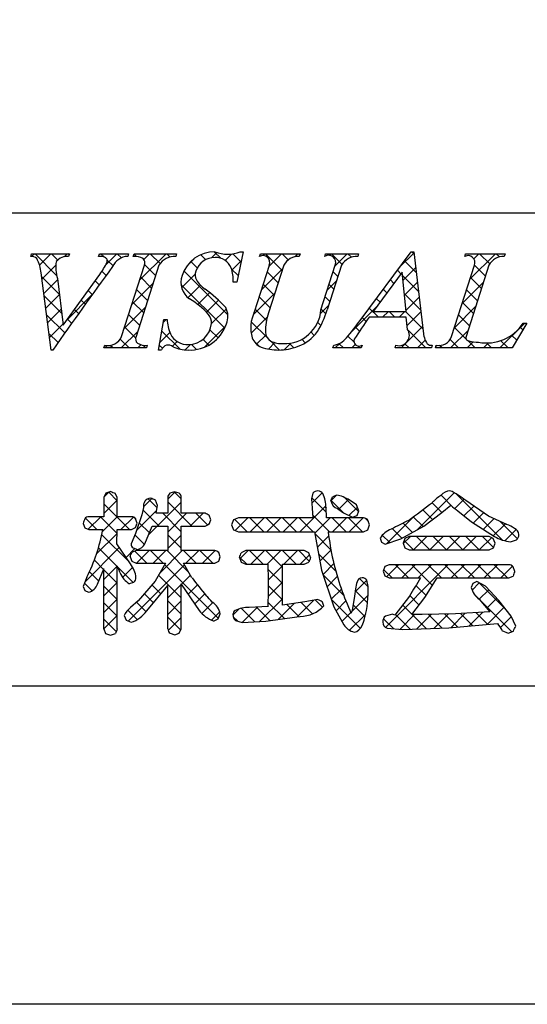
# Model space of a CAD drawing. Units: millimetres. Extents: x 1983 to 2280, y 1426 to 1636.
# Drawn here: x 2197 to 2211, y 1426 to 1453 of the extents above; entities that cross this region are included whole.
import ezdxf

# ---------------------------------------------------------------- set-up
doc = ezdxf.new("R2010")
doc.units = ezdxf.units.MM
doc.layers.add('枠ライン', color=9, linetype='Continuous')
doc.layers.add('枠文字', color=4, linetype='Continuous')

msp = doc.modelspace()

# ---------------------------------------------------------------- linework, layer by layer
at = {"layer": '枠ライン'}
msp.add_line((2271.387, 1447.702), (1991.163, 1447.702), dxfattribs=at)
at = {"layer": '枠ライン', "ltscale": 0.3}
for points in [[(1982.775, 1636.482), (2279.775, 1636.482), (2279.775, 1426.482), (1982.775, 1426.482)], [(1991.163, 1626.837), (2271.387, 1626.837), (2271.387, 1435.02), (1991.163, 1435.02)]]:
    msp.add_lwpolyline(points, close=True, dxfattribs=at)
at = {"layer": '枠文字'}
for p, q in [((2197.598, 1446.546), (2197.621, 1446.619)), ((2197.621, 1446.619), (2198.638, 1446.619)), ((2198.638, 1446.619), (2198.614, 1446.546)), ((2199.417, 1446.546), (2199.441, 1446.619)), ((2199.441, 1446.619), (2200.224, 1446.619)), ((2200.224, 1446.619), (2200.201, 1446.546)), ((2200.35, 1446.546), (2200.373, 1446.619)), ((2200.373, 1446.619), (2201.512, 1446.619)), ((2201.512, 1446.619), (2201.489, 1446.546)), ((2203.303, 1446.673), (2203.126, 1445.859)), ((2203.222, 1446.673), (2203.303, 1446.673)), ((2203.74, 1446.546), (2203.763, 1446.619)), ((2203.763, 1446.619), (2204.826, 1446.619)), ((2204.826, 1446.619), (2204.802, 1446.546)), ((2205.487, 1446.546), (2205.51, 1446.619)), ((2205.51, 1446.619), (2206.397, 1446.619)), ((2206.397, 1446.619), (2206.374, 1446.546)), ((2206.44, 1444.83), (2207.806, 1446.673)), ((2207.806, 1446.673), (2207.882, 1446.673)), ((2207.882, 1446.673), (2208.131, 1444.536)), ((2209.245, 1446.546), (2209.268, 1446.619)), ((2209.268, 1446.619), (2210.331, 1446.619)), ((2210.331, 1446.619), (2210.307, 1446.546)), ((2200.036, 1444.394), (2200.65, 1446.313)), ((2201.04, 1446.313), (2200.426, 1444.394)), ((2203.599, 1445.056), (2204.002, 1446.313)), ((2204.392, 1446.313), (2203.98, 1445.029)), ((2205.386, 1445.109), (2205.772, 1446.313)), ((2205.94, 1446.313), (2205.554, 1445.109)), ((2208.892, 1444.394), (2209.507, 1446.313)), ((2209.896, 1446.313), (2209.282, 1444.394)), ((2198.143, 1444.035), (2197.88, 1446.103)), ((2198.314, 1445.954), (2198.472, 1444.703)), ((2198.472, 1444.703), (2199.45, 1446.065)), ((2207.568, 1446.122), (2206.792, 1445.071)), ((2207.675, 1445.071), (2207.568, 1446.122)), ((2203.126, 1445.859), (2203.031, 1445.859)), ((2201.025, 1444.035), (2201.173, 1444.857)), ((2201.173, 1444.857), (2201.261, 1444.857)), ((2207.678, 1444.914), (2206.677, 1444.914)), ((2206.792, 1445.071), (2207.675, 1445.071)), ((2207.712, 1444.589), (2207.678, 1444.914)), ((2210.911, 1444.754), (2210.515, 1444.089)), ((2210.815, 1444.754), (2210.911, 1444.754)), ((2199.563, 1444.089), (2199.586, 1444.162)), ((2200.702, 1444.089), (2199.563, 1444.089)), ((2200.725, 1444.162), (2200.702, 1444.089)), ((2205.709, 1444.089), (2205.732, 1444.162)), ((2206.466, 1444.089), (2205.709, 1444.089)), ((2206.489, 1444.162), (2206.466, 1444.089)), ((2207.376, 1444.089), (2207.399, 1444.162)), ((2208.35, 1444.089), (2207.376, 1444.089)), ((2208.374, 1444.162), (2208.35, 1444.089)), ((2208.458, 1444.089), (2208.481, 1444.162)), ((2210.515, 1444.089), (2208.458, 1444.089)), ((2198.193, 1444.035), (2198.143, 1444.035)), ((2201.109, 1444.035), (2201.025, 1444.035)), ((2199.618, 1440.197), (2199.563, 1440.081)), ((2199.745, 1440.241), (2199.618, 1440.197)), ((2199.92, 1440.081), (2199.866, 1440.193)), ((2201.459, 1440.232), (2201.335, 1440.191)), ((2201.583, 1440.19), (2201.459, 1440.232)), ((2205.173, 1440.192), (2205.134, 1440.038)), ((2205.81, 1440.145), (2205.696, 1440.099)), ((2205.942, 1440.114), (2205.81, 1440.145)), ((2199.563, 1440.081), (2199.563, 1439.562)), ((2199.92, 1439.562), (2199.92, 1440.081)), ((2201.001, 1439.867), (2200.948, 1440.006)), ((2201.277, 1440.081), (2201.277, 1439.655)), ((2201.639, 1439.655), (2201.639, 1440.081)), ((2205.134, 1440.038), (2205.152, 1439.794)), ((2206.339, 1439.88), (2206.117, 1440.034)), ((2206.404, 1439.722), (2206.339, 1439.88)), ((2208.63, 1439.676), (2208.873, 1439.872)), ((2209.885, 1439.581), (2209.275, 1439.995)), ((2200.584, 1439.617), (2200.406, 1439.112)), ((2200.628, 1439.81), (2200.584, 1439.617)), ((2201.277, 1439.655), (2200.965, 1439.655)), ((2202.276, 1439.655), (2201.639, 1439.655)), ((2202.431, 1439.483), (2202.388, 1439.6)), ((2205.152, 1439.794), (2205.173, 1439.53)), ((2205.523, 1439.806), (2205.523, 1439.805)), ((2205.537, 1439.53), (2205.523, 1439.806)), ((2205.828, 1439.779), (2205.836, 1439.775)), ((2205.836, 1439.775), (2205.994, 1439.666)), ((2205.994, 1439.666), (2206.234, 1439.548)), ((2206.234, 1439.548), (2206.356, 1439.597)), ((2206.356, 1439.597), (2206.404, 1439.722)), ((2208.151, 1439.309), (2208.63, 1439.676)), ((2209.062, 1439.717), (2209.427, 1439.422)), ((2210.371, 1439.358), (2209.885, 1439.581)), ((2199.004, 1439.382), (2199.046, 1439.265)), ((2199.563, 1439.562), (2199.159, 1439.562)), ((2200.303, 1439.562), (2199.92, 1439.562)), ((2200.412, 1439.272), (2200.454, 1439.386)), ((2200.454, 1439.386), (2200.414, 1439.508)), ((2200.658, 1438.833), (2200.861, 1439.313)), ((2200.861, 1439.313), (2201.277, 1439.313)), ((2201.277, 1439.313), (2201.277, 1438.656)), ((2201.639, 1439.313), (2202.276, 1439.313)), ((2201.639, 1438.656), (2201.639, 1439.313)), ((2202.276, 1439.313), (2202.39, 1439.365)), ((2202.39, 1439.365), (2202.431, 1439.483)), ((2203.043, 1439.476), (2202.989, 1439.344)), ((2202.989, 1439.344), (2203.043, 1439.211)), ((2203.173, 1439.53), (2203.043, 1439.476)), ((2205.173, 1439.53), (2203.173, 1439.53)), ((2206.528, 1439.53), (2205.537, 1439.53)), ((2206.647, 1439.214), (2206.694, 1439.344)), ((2206.694, 1439.344), (2206.649, 1439.473)), ((2207.531, 1438.967), (2208.151, 1439.309)), ((2209.427, 1439.422), (2210.043, 1439.028)), ((2199.046, 1439.265), (2199.159, 1439.217)), ((2199.159, 1439.217), (2199.536, 1439.217)), ((2199.908, 1438.831), (2199.919, 1439.217)), ((2199.919, 1439.217), (2200.303, 1439.217)), ((2200.406, 1439.112), (2200.289, 1438.833)), ((2200.303, 1439.217), (2200.412, 1439.272)), ((2203.043, 1439.211), (2203.173, 1439.156)), ((2203.173, 1439.156), (2205.215, 1439.156)), ((2205.215, 1439.156), (2205.404, 1438.129)), ((2205.581, 1439.156), (2206.528, 1439.156)), ((2206.528, 1439.156), (2206.647, 1439.214)), ((2200.276, 1438.297), (2199.908, 1438.831)), ((2206.974, 1438.984), (2207.014, 1438.878)), ((2207.014, 1438.878), (2207.114, 1438.829)), ((2207.114, 1438.829), (2207.531, 1438.967)), ((2207.641, 1438.976), (2207.593, 1438.856)), ((2207.593, 1438.856), (2207.639, 1438.729)), ((2207.755, 1439.031), (2207.641, 1438.976)), ((2209.9, 1439.031), (2207.755, 1439.031)), ((2210.013, 1438.976), (2209.9, 1439.031)), ((2210.058, 1438.856), (2210.013, 1438.976)), ((2210.014, 1438.73), (2210.058, 1438.856)), ((2210.477, 1438.888), (2210.634, 1438.94)), ((2200.428, 1438.656), (2200.311, 1438.606)), ((2200.345, 1438.724), (2200.459, 1438.681)), ((2201.277, 1438.656), (2200.428, 1438.656)), ((2202.535, 1438.656), (2201.639, 1438.656)), ((2202.686, 1438.482), (2202.642, 1438.6)), ((2203.371, 1438.652), (2203.25, 1438.596)), ((2204.938, 1438.652), (2203.371, 1438.652)), ((2205.108, 1438.469), (2205.06, 1438.595)), ((2207.639, 1438.729), (2207.755, 1438.673)), ((2207.755, 1438.673), (2209.9, 1438.673)), ((2209.9, 1438.673), (2210.014, 1438.73)), ((2200.267, 1438.486), (2200.314, 1438.366)), ((2200.314, 1438.366), (2200.428, 1438.314)), ((2200.428, 1438.314), (2201.219, 1438.314)), ((2201.219, 1438.314), (2200.938, 1437.838)), ((2201.698, 1438.314), (2202.535, 1438.314)), ((2201.925, 1437.92), (2201.698, 1438.314)), ((2202.535, 1438.314), (2202.645, 1438.367)), ((2202.645, 1438.367), (2202.686, 1438.482)), ((2203.202, 1438.469), (2203.249, 1438.34)), ((2203.249, 1438.34), (2203.371, 1438.286)), ((2203.371, 1438.286), (2203.974, 1438.286)), ((2204.351, 1438.286), (2204.938, 1438.286)), ((2204.938, 1438.286), (2205.061, 1438.341)), ((2207.22, 1438.273), (2207.104, 1438.225)), ((2210.429, 1438.273), (2207.22, 1438.273)), ((2199.393, 1437.756), (2199.563, 1438.169)), ((2205.404, 1438.129), (2205.731, 1437.147)), ((2207.104, 1438.225), (2207.058, 1438.102)), ((2207.058, 1438.102), (2207.101, 1437.975)), ((2210.587, 1438.094), (2210.546, 1438.219)), ((2199.102, 1437.938), (2199.004, 1437.687)), ((2200.247, 1437.767), (2200.369, 1437.811)), ((2200.938, 1437.838), (2200.477, 1437.303)), ((2201.639, 1437.757), (2202.114, 1437.05)), ((2206.651, 1437.691), (2206.618, 1437.857)), ((2207.101, 1437.975), (2207.216, 1437.92)), ((2207.216, 1437.92), (2208.057, 1437.92)), ((2208.179, 1437.395), (2208.508, 1437.92)), ((2208.508, 1437.92), (2210.429, 1437.92)), ((2209.459, 1437.775), (2209.418, 1437.663)), ((2209.569, 1437.826), (2209.459, 1437.775)), ((2209.802, 1437.7), (2209.569, 1437.826)), ((2210.429, 1437.92), (2210.546, 1437.972)), ((2199.004, 1437.687), (2199.046, 1437.581)), ((2199.046, 1437.581), (2199.151, 1437.536)), ((2200.714, 1437.04), (2201.277, 1437.718)), ((2206.313, 1437.625), (2206.29, 1437.43)), ((2210.163, 1437.319), (2209.802, 1437.7)), ((2200.477, 1437.303), (2200.272, 1437.123)), ((2204.957, 1437.28), (2204.351, 1437.191)), ((2205.304, 1437.342), (2204.957, 1437.28)), ((2205.464, 1437.172), (2205.421, 1437.291)), ((2206.29, 1437.43), (2206.223, 1437.044)), ((2207.765, 1437.434), (2207.371, 1436.921)), ((2207.823, 1436.937), (2208.179, 1437.395)), ((2209.633, 1437.352), (2209.918, 1437.009)), ((2210.494, 1436.899), (2210.163, 1437.319)), ((2202.632, 1436.822), (2202.682, 1436.955)), ((2203.974, 1437.15), (2203.459, 1437.127)), ((2205.731, 1437.147), (2205.998, 1436.664)), ((2207.31, 1436.944), (2207.118, 1436.898)), ((2207.371, 1436.921), (2207.31, 1436.944)), ((2208.102, 1436.935), (2207.908, 1436.936)), ((2208.997, 1436.956), (2208.102, 1436.935)), ((2209.918, 1437.009), (2208.997, 1436.956)), ((2200.104, 1436.909), (2200.162, 1436.787)), ((2200.162, 1436.787), (2200.292, 1436.733)), ((2202.504, 1436.765), (2202.632, 1436.822)), ((2203.093, 1436.775), (2203.273, 1436.725)), ((2203.273, 1436.725), (2203.905, 1436.765)), ((2203.905, 1436.765), (2204.744, 1436.874)), ((2204.744, 1436.874), (2204.83, 1436.889)), ((2208.823, 1436.58), (2210.123, 1436.696)), ((2210.613, 1436.629), (2210.494, 1436.899)), ((2199.563, 1436.553), (2199.609, 1436.426)), ((2199.609, 1436.426), (2199.737, 1436.381)), ((2199.737, 1436.381), (2199.869, 1436.429)), ((2201.341, 1436.438), (2201.463, 1436.394)), ((2201.463, 1436.394), (2201.584, 1436.439)), ((2201.584, 1436.439), (2201.639, 1436.553)), ((2207.161, 1436.573), (2207.58, 1436.541)), ((2207.58, 1436.541), (2208.823, 1436.58)), ((2210.245, 1436.514), (2210.414, 1436.435)), ((2210.414, 1436.435), (2210.551, 1436.491))]:
    msp.add_line(p, q, dxfattribs=at)
at = {"layer": '枠文字', "linetype": 'Continuous'}
for p, q in [((2197.623, 1446.546), (2197.696, 1446.619)), ((2198.293, 1446.038), (2197.713, 1446.619)), ((2197.834, 1446.315), (2198.138, 1446.619)), ((2198.325, 1446.448), (2198.154, 1446.619)), ((2198.497, 1446.536), (2198.58, 1446.619)), ((2198.627, 1446.588), (2198.596, 1446.619)), ((2199.43, 1446.585), (2199.463, 1446.619)), ((2199.577, 1446.523), (2199.48, 1446.619)), ((2199.619, 1446.333), (2199.905, 1446.619)), ((2199.806, 1446.293), (2199.65, 1446.449)), ((2200.033, 1446.509), (2199.922, 1446.619)), ((2200.437, 1446.547), (2200.371, 1446.612)), ((2200.52, 1445.908), (2201.231, 1446.619)), ((2200.634, 1446.464), (2200.789, 1446.619)), ((2201.07, 1446.355), (2200.806, 1446.619)), ((2201.338, 1446.529), (2201.248, 1446.619)), ((2201.802, 1446.306), (2201.981, 1446.485)), ((2202.294, 1446.457), (2202.16, 1446.591)), ((2202.445, 1446.507), (2202.591, 1446.653)), ((2202.698, 1446.495), (2202.52, 1446.672)), ((2202.817, 1446.436), (2202.989, 1446.609)), ((2203.242, 1446.393), (2203.021, 1446.614)), ((2203.833, 1446.569), (2203.883, 1446.619)), ((2204.346, 1446.172), (2203.9, 1446.619)), ((2203.994, 1446.288), (2204.325, 1446.619)), ((2204.509, 1446.452), (2204.342, 1446.619)), ((2204.682, 1446.535), (2204.767, 1446.619)), ((2204.815, 1446.587), (2204.784, 1446.619)), ((2205.608, 1446.576), (2205.651, 1446.619)), ((2205.953, 1446.333), (2205.667, 1446.619)), ((2205.765, 1446.291), (2206.093, 1446.619)), ((2206.206, 1446.523), (2206.109, 1446.619)), ((2207.495, 1446.254), (2207.885, 1446.644)), ((2207.889, 1446.607), (2207.823, 1446.673)), ((2209.266, 1446.556), (2209.252, 1446.57)), ((2209.385, 1445.934), (2210.07, 1446.619)), ((2209.491, 1446.481), (2209.628, 1446.619)), ((2209.917, 1446.347), (2209.645, 1446.619)), ((2210.175, 1446.531), (2210.087, 1446.619)), ((2197.901, 1445.94), (2198.273, 1446.313)), ((2200.95, 1446.033), (2200.655, 1446.328)), ((2202.068, 1446.241), (2201.896, 1446.412)), ((2203.163, 1446.03), (2202.987, 1446.206)), ((2202.997, 1446.175), (2203.249, 1446.427)), ((2203.785, 1445.637), (2204.359, 1446.211)), ((2207.535, 1446.077), (2207.437, 1446.175)), ((2207.59, 1445.906), (2207.931, 1446.248)), ((2207.948, 1446.106), (2207.625, 1446.429)), ((2209.802, 1446.02), (2209.507, 1446.315)), ((2198.368, 1445.521), (2197.893, 1445.996)), ((2197.95, 1445.548), (2198.319, 1445.916)), ((2199.622, 1446.035), (2199.51, 1446.148)), ((2200.843, 1445.698), (2200.547, 1445.994)), ((2201.645, 1445.707), (2202.012, 1446.073)), ((2202.889, 1444.978), (2201.71, 1446.157)), ((2204.239, 1445.838), (2203.944, 1446.133)), ((2205.841, 1446.004), (2205.713, 1446.131)), ((2207.347, 1445.823), (2207.249, 1445.921)), ((2208.006, 1445.606), (2207.577, 1446.036)), ((2209.695, 1445.685), (2209.4, 1445.98)), ((2199.435, 1445.78), (2199.325, 1445.891)), ((2200.312, 1445.258), (2200.886, 1445.831)), ((2200.736, 1445.363), (2200.44, 1445.659)), ((2202.804, 1444.621), (2201.629, 1445.796)), ((2201.817, 1445.437), (2202.154, 1445.774)), ((2203.123, 1445.859), (2203.127, 1445.863)), ((2204.132, 1445.503), (2203.837, 1445.798)), ((2205.556, 1445.641), (2205.803, 1445.888)), ((2205.733, 1445.669), (2205.606, 1445.796)), ((2207.159, 1445.569), (2207.061, 1445.668)), ((2207.631, 1445.505), (2207.977, 1445.852)), ((2209.177, 1445.284), (2209.75, 1445.857)), ((2209.588, 1445.35), (2209.293, 1445.645)), ((2198.432, 1445.015), (2197.958, 1445.49)), ((2198, 1445.156), (2198.368, 1445.524)), ((2198.574, 1444.845), (2199.241, 1445.513)), ((2199.249, 1445.524), (2199.14, 1445.634)), ((2202.079, 1445.257), (2202.401, 1445.579)), ((2203.565, 1444.975), (2204.15, 1445.561)), ((2204.024, 1445.168), (2203.729, 1445.463)), ((2205.626, 1445.335), (2205.499, 1445.462)), ((2206.972, 1445.315), (2206.873, 1445.414)), ((2208.064, 1445.106), (2207.627, 1445.544)), ((2207.671, 1445.104), (2208.023, 1445.456)), ((2198.05, 1444.764), (2198.418, 1445.131)), ((2198.88, 1445.01), (2198.77, 1445.119)), ((2199.064, 1445.267), (2198.955, 1445.376)), ((2200.104, 1444.608), (2200.678, 1445.181)), ((2200.629, 1445.029), (2200.333, 1445.324)), ((2202.314, 1445.05), (2202.638, 1445.374)), ((2202.448, 1444.742), (2202.848, 1445.142)), ((2203.926, 1444.824), (2203.622, 1445.129)), ((2205.374, 1445.016), (2205.595, 1445.237)), ((2205.517, 1445.001), (2205.391, 1445.127)), ((2206.202, 1444.518), (2206.896, 1445.213)), ((2206.93, 1444.914), (2206.684, 1445.16)), ((2208.968, 1444.633), (2209.542, 1445.207)), ((2209.481, 1445.016), (2209.185, 1445.311)), ((2198.513, 1444.493), (2198.022, 1444.983)), ((2198.696, 1444.752), (2198.586, 1444.862)), ((2200.522, 1444.694), (2200.226, 1444.989)), ((2201.159, 1444.779), (2201.237, 1444.857)), ((2201.261, 1444.838), (2201.242, 1444.857)), ((2203.515, 1444.484), (2203.947, 1444.915)), ((2206.599, 1444.803), (2206.496, 1444.906)), ((2207.04, 1444.914), (2207.197, 1445.071)), ((2207.372, 1444.914), (2207.215, 1445.071)), ((2207.482, 1444.914), (2207.639, 1445.071)), ((2208.123, 1444.606), (2207.657, 1445.071)), ((2207.701, 1444.692), (2208.07, 1445.06)), ((2209.373, 1444.681), (2209.078, 1444.976)), ((2198.1, 1444.372), (2198.467, 1444.739)), ((2200.414, 1444.359), (2200.119, 1444.654)), ((2202.254, 1444.106), (2202.831, 1444.684)), ((2203.949, 1444.36), (2203.517, 1444.792)), ((2205.383, 1444.693), (2205.299, 1444.777)), ((2206.421, 1444.539), (2206.308, 1444.653)), ((2207.54, 1444.089), (2208.116, 1444.665)), ((2209.287, 1444.325), (2208.971, 1444.641)), ((2210.192, 1444.089), (2210.857, 1444.754)), ((2210.804, 1444.576), (2210.735, 1444.645)), ((2198.331, 1444.233), (2198.087, 1444.477)), ((2200.243, 1444.089), (2200.001, 1444.33)), ((2200.027, 1444.089), (2200.47, 1444.532)), ((2201.062, 1444.24), (2201.33, 1444.508)), ((2201.596, 1444.062), (2201.116, 1444.541)), ((2202.625, 1444.358), (2202.407, 1444.576)), ((2203.661, 1444.188), (2203.91, 1444.437)), ((2205.208, 1444.427), (2205.121, 1444.513)), ((2206.278, 1444.241), (2206.111, 1444.408)), ((2208.198, 1444.089), (2207.732, 1444.555)), ((2208.866, 1444.089), (2209.334, 1444.557)), ((2210.64, 1444.298), (2210.504, 1444.434)), ((2199.585, 1444.089), (2199.649, 1444.153)), ((2199.801, 1444.089), (2199.732, 1444.157)), ((2200.469, 1444.089), (2200.557, 1444.177)), ((2200.685, 1444.089), (2200.608, 1444.165)), ((2201.132, 1444.083), (2201.048, 1444.167)), ((2201.399, 1444.135), (2201.527, 1444.263)), ((2201.744, 1444.038), (2201.89, 1444.184)), ((2202.05, 1444.049), (2201.912, 1444.187)), ((2202.377, 1444.164), (2202.219, 1444.322)), ((2203.726, 1444.141), (2203.574, 1444.293)), ((2203.976, 1444.061), (2204.149, 1444.233)), ((2204.274, 1444.035), (2204.022, 1444.287)), ((2204.401, 1444.044), (2204.579, 1444.221)), ((2204.656, 1444.095), (2204.536, 1444.215)), ((2204.965, 1444.228), (2204.871, 1444.322)), ((2205.772, 1444.089), (2205.905, 1444.222)), ((2205.988, 1444.089), (2205.872, 1444.205)), ((2206.214, 1444.089), (2206.309, 1444.184)), ((2206.43, 1444.089), (2206.376, 1444.143)), ((2207.756, 1444.089), (2207.641, 1444.203)), ((2207.982, 1444.089), (2208.188, 1444.295)), ((2208.473, 1444.139), (2208.494, 1444.159)), ((2208.64, 1444.089), (2208.571, 1444.157)), ((2209.081, 1444.089), (2208.852, 1444.318)), ((2209.308, 1444.089), (2209.472, 1444.253)), ((2209.523, 1444.089), (2209.326, 1444.286)), ((2209.75, 1444.089), (2209.886, 1444.225)), ((2209.965, 1444.089), (2209.83, 1444.224)), ((2210.407, 1444.089), (2210.211, 1444.285)), ((2199.57, 1440.096), (2199.698, 1440.225)), ((2199.92, 1439.992), (2199.69, 1440.222)), ((2201.277, 1440.035), (2201.47, 1440.229)), ((2201.639, 1440.041), (2201.45, 1440.23)), ((2205.142, 1439.923), (2205.422, 1440.203)), ((2205.66, 1439.999), (2205.803, 1440.142)), ((2207.956, 1439.202), (2208.961, 1440.206)), ((2208.937, 1439.814), (2208.61, 1440.141)), ((2210.257, 1438.936), (2209.018, 1440.174)), ((2199.563, 1439.647), (2199.92, 1440.004)), ((2200.253, 1439.217), (2199.563, 1439.907)), ((2200.625, 1439.825), (2200.846, 1440.047)), ((2200.991, 1439.805), (2200.75, 1440.046)), ((2200.761, 1439.078), (2201.639, 1439.955)), ((2201.925, 1439.313), (2201.277, 1439.961)), ((2204.817, 1439.156), (2205.52, 1439.859)), ((2205.529, 1439.687), (2205.142, 1440.073)), ((2205.985, 1439.672), (2205.66, 1439.998)), ((2205.861, 1439.758), (2206.128, 1440.026)), ((2206.396, 1439.703), (2206.022, 1440.077)), ((2208.632, 1439.677), (2208.37, 1439.939)), ((2208.977, 1439.781), (2209.229, 1440.032)), ((2209.224, 1439.586), (2209.488, 1439.85)), ((2200.434, 1439.193), (2200.979, 1439.738)), ((2201.041, 1439.313), (2200.612, 1439.742)), ((2201.639, 1439.157), (2201.141, 1439.655)), ((2201.277, 1439.151), (2201.78, 1439.655)), ((2201.88, 1439.313), (2202.222, 1439.655)), ((2202.338, 1439.341), (2202.025, 1439.655)), ((2205.618, 1439.156), (2205.167, 1439.607)), ((2206.139, 1439.594), (2206.364, 1439.819)), ((2207.155, 1438.842), (2207.891, 1439.579)), ((2208.381, 1439.486), (2208.118, 1439.749)), ((2209.473, 1439.392), (2209.751, 1439.671)), ((2199.369, 1439.217), (2199.064, 1439.523)), ((2199.14, 1439.225), (2199.478, 1439.562)), ((2199.916, 1439.112), (2199.466, 1439.562)), ((2199.526, 1439.168), (2199.92, 1439.562)), ((2200.016, 1439.217), (2200.353, 1439.554)), ((2200.419, 1439.493), (2200.362, 1439.55)), ((2200.783, 1439.129), (2200.509, 1439.403)), ((2202.36, 1439.351), (2202.398, 1439.389)), ((2203.408, 1439.156), (2203.075, 1439.489)), ((2203.086, 1439.193), (2203.423, 1439.53)), ((2203.85, 1439.156), (2203.475, 1439.53)), ((2203.491, 1439.156), (2203.865, 1439.53)), ((2204.292, 1439.156), (2203.917, 1439.53)), ((2203.933, 1439.156), (2204.307, 1439.53)), ((2204.734, 1439.156), (2204.359, 1439.53)), ((2204.375, 1439.156), (2204.749, 1439.53)), ((2205.176, 1439.156), (2204.801, 1439.53)), ((2205.222, 1439.119), (2205.633, 1439.53)), ((2206.06, 1439.156), (2205.685, 1439.53)), ((2205.7, 1439.156), (2206.075, 1439.53)), ((2206.501, 1439.156), (2206.127, 1439.53)), ((2206.142, 1439.156), (2206.517, 1439.53)), ((2206.661, 1439.438), (2206.577, 1439.522)), ((2207.843, 1439.14), (2207.592, 1439.391)), ((2208.128, 1439.297), (2207.865, 1439.56)), ((2209.742, 1439.22), (2210.034, 1439.512)), ((2210.012, 1439.048), (2210.337, 1439.373)), ((2210.663, 1438.972), (2210.198, 1439.437)), ((2199.365, 1438.566), (2199.916, 1439.116)), ((2200.246, 1438.34), (2199.507, 1439.079)), ((2200.651, 1438.82), (2200.392, 1439.078)), ((2201.639, 1438.715), (2201.277, 1439.077)), ((2201.277, 1438.71), (2201.639, 1439.072)), ((2205.653, 1438.678), (2205.224, 1439.108)), ((2205.29, 1438.746), (2205.594, 1439.05)), ((2206.639, 1439.211), (2206.649, 1439.22)), ((2207.232, 1438.868), (2207.034, 1439.065)), ((2207.559, 1438.983), (2207.299, 1439.243)), ((2210.323, 1438.917), (2210.626, 1439.22)), ((2207.597, 1438.843), (2207.786, 1439.031)), ((2207.868, 1438.673), (2207.619, 1438.922)), ((2207.869, 1438.673), (2208.228, 1439.031)), ((2208.31, 1438.673), (2207.952, 1439.031)), ((2208.311, 1438.673), (2208.67, 1439.031)), ((2208.752, 1438.673), (2208.394, 1439.031)), ((2208.753, 1438.673), (2209.112, 1439.031)), ((2209.194, 1438.673), (2208.836, 1439.031)), ((2209.195, 1438.673), (2209.554, 1439.031)), ((2209.636, 1438.673), (2209.278, 1439.031)), ((2209.637, 1438.673), (2209.964, 1439)), ((2210.016, 1438.735), (2209.719, 1439.031)), ((2199.052, 1437.811), (2199.975, 1438.734)), ((2199.92, 1438.224), (2199.417, 1438.727)), ((2200.155, 1438.472), (2200.39, 1438.707)), ((2200.714, 1438.314), (2200.389, 1438.639)), ((2200.439, 1438.314), (2200.781, 1438.656)), ((2201.156, 1438.314), (2200.814, 1438.656)), ((2200.881, 1438.314), (2201.223, 1438.656)), ((2201.068, 1438.059), (2201.665, 1438.656)), ((2201.833, 1438.079), (2201.256, 1438.656)), ((2202.04, 1438.314), (2201.698, 1438.656)), ((2201.765, 1438.314), (2202.107, 1438.656)), ((2202.482, 1438.314), (2202.14, 1438.656)), ((2202.207, 1438.314), (2202.548, 1438.655)), ((2202.644, 1438.594), (2202.601, 1438.636)), ((2203.214, 1438.437), (2203.429, 1438.652)), ((2203.836, 1438.286), (2203.47, 1438.652)), ((2203.504, 1438.286), (2203.871, 1438.652)), ((2204.351, 1438.213), (2203.912, 1438.652)), ((2203.946, 1438.286), (2204.313, 1438.652)), ((2204.72, 1438.286), (2204.354, 1438.652)), ((2204.388, 1438.286), (2204.754, 1438.652)), ((2205.073, 1438.374), (2204.796, 1438.652)), ((2204.83, 1438.286), (2205.082, 1438.537)), ((2205.784, 1438.105), (2205.323, 1438.566)), ((2205.359, 1438.372), (2205.655, 1438.668)), ((2199.554, 1438.148), (2199.305, 1438.398)), ((2200.216, 1436.765), (2201.722, 1438.271)), ((2202.636, 1436.834), (2201.196, 1438.275)), ((2203.394, 1438.286), (2203.204, 1438.475)), ((2203.975, 1437.872), (2204.351, 1438.248)), ((2205.442, 1438.014), (2205.733, 1438.304)), ((2207.116, 1436.594), (2208.795, 1438.273)), ((2207.148, 1437.952), (2207.469, 1438.273)), ((2207.738, 1437.92), (2207.384, 1438.273)), ((2207.558, 1437.92), (2207.911, 1438.273)), ((2208.381, 1437.718), (2207.826, 1438.273)), ((2208, 1437.92), (2208.353, 1438.273)), ((2208.621, 1437.92), (2208.268, 1438.273)), ((2209.063, 1437.92), (2208.71, 1438.273)), ((2208.884, 1437.92), (2209.237, 1438.273)), ((2209.505, 1437.92), (2209.152, 1438.273)), ((2209.326, 1437.92), (2209.679, 1438.273)), ((2209.947, 1437.92), (2209.594, 1438.273)), ((2209.768, 1437.92), (2210.121, 1438.273)), ((2210.389, 1437.92), (2210.036, 1438.273)), ((2210.552, 1438.198), (2210.491, 1438.26)), ((2199.425, 1437.835), (2199.173, 1438.087)), ((2199.563, 1437.88), (2199.92, 1438.237)), ((2199.921, 1437.782), (2199.563, 1438.139)), ((2200.343, 1437.801), (2199.929, 1438.216)), ((2200.061, 1437.936), (2200.334, 1438.209)), ((2201.639, 1437.389), (2201.031, 1437.997)), ((2201.643, 1437.75), (2201.884, 1437.991)), ((2204.351, 1437.77), (2203.974, 1438.147)), ((2206, 1437.447), (2205.446, 1438.001)), ((2207.296, 1437.92), (2207.073, 1438.142)), ((2210.21, 1437.92), (2210.527, 1438.237)), ((2199.244, 1437.574), (2199.04, 1437.779)), ((2199.564, 1437.438), (2199.921, 1437.795)), ((2201.091, 1437.495), (2200.85, 1437.736)), ((2201.277, 1437.384), (2201.638, 1437.745)), ((2201.821, 1437.486), (2202.072, 1437.737)), ((2203.975, 1437.43), (2204.351, 1437.807)), ((2205.553, 1437.682), (2205.826, 1437.956)), ((2206.304, 1437.549), (2206.615, 1437.861)), ((2206.652, 1437.68), (2206.424, 1437.908)), ((2208.211, 1437.446), (2207.937, 1437.721)), ((2209.441, 1437.593), (2209.637, 1437.789)), ((2210.374, 1437.051), (2209.634, 1437.791)), ((2199.29, 1437.607), (2199.33, 1437.647)), ((2199.921, 1437.34), (2199.564, 1437.697)), ((2200.891, 1437.253), (2200.645, 1437.499)), ((2201.998, 1437.222), (2202.268, 1437.492)), ((2204.351, 1437.329), (2203.975, 1437.705)), ((2205.663, 1437.351), (2205.935, 1437.622)), ((2206.213, 1437.017), (2206.653, 1437.456)), ((2206.638, 1437.252), (2206.308, 1437.582)), ((2209.626, 1437.357), (2209.51, 1437.473)), ((2209.637, 1437.347), (2209.893, 1437.603)), ((2199.564, 1436.996), (2199.921, 1437.354)), ((2199.92, 1436.898), (2199.564, 1437.255)), ((2200.692, 1437.011), (2200.435, 1437.267)), ((2201.639, 1436.947), (2201.277, 1437.309)), ((2201.277, 1436.942), (2201.639, 1437.304)), ((2202.187, 1436.968), (2202.481, 1437.263)), ((2203.741, 1436.754), (2204.351, 1437.364)), ((2204.407, 1436.83), (2203.974, 1437.264)), ((2204.237, 1436.808), (2204.666, 1437.237)), ((2204.797, 1436.883), (2204.471, 1437.209)), ((2204.745, 1436.875), (2205.193, 1437.322)), ((2205.163, 1436.959), (2204.856, 1437.265)), ((2205.428, 1437.136), (2205.234, 1437.329)), ((2206.444, 1436.562), (2205.667, 1437.339)), ((2205.791, 1437.037), (2206.058, 1437.303)), ((2206.57, 1436.878), (2206.249, 1437.198)), ((2207.829, 1436.945), (2207.58, 1437.193)), ((2208.022, 1437.193), (2207.771, 1437.445)), ((2210.509, 1436.474), (2209.64, 1437.343)), ((2209.837, 1437.106), (2210.108, 1437.376)), ((2200.456, 1436.804), (2200.201, 1437.059)), ((2202.449, 1436.788), (2202.669, 1437.008)), ((2203.026, 1436.923), (2203.193, 1437.09)), ((2203.608, 1436.746), (2203.249, 1437.105)), ((2203.27, 1436.726), (2203.682, 1437.137)), ((2204.017, 1436.779), (2203.66, 1437.136)), ((2205.949, 1436.752), (2206.191, 1436.995)), ((2206.156, 1436.517), (2206.587, 1436.948)), ((2207.784, 1436.547), (2207.388, 1436.943)), ((2207.51, 1436.546), (2207.901, 1436.937)), ((2208.213, 1436.561), (2207.836, 1436.937)), ((2207.959, 1436.553), (2208.347, 1436.941)), ((2208.641, 1436.574), (2208.276, 1436.939)), ((2208.415, 1436.567), (2208.799, 1436.951)), ((2209.056, 1436.601), (2208.708, 1436.949)), ((2208.875, 1436.585), (2209.261, 1436.971)), ((2209.462, 1436.637), (2209.136, 1436.964)), ((2209.36, 1436.628), (2209.73, 1436.998)), ((2209.868, 1436.673), (2209.553, 1436.988)), ((2209.845, 1436.671), (2210.308, 1437.134)), ((2199.563, 1436.554), (2199.92, 1436.911)), ((2199.892, 1436.484), (2199.563, 1436.813)), ((2201.623, 1436.521), (2201.277, 1436.867)), ((2201.286, 1436.509), (2201.639, 1436.862)), ((2203.154, 1436.758), (2203.031, 1436.881)), ((2207.33, 1436.56), (2207.062, 1436.827)), ((2210.198, 1436.583), (2210.5, 1436.884)), ((2210.547, 1436.49), (2210.553, 1436.496))]:
    msp.add_line(p, q, dxfattribs=at)
at = {"layer": '枠文字'}
for centre, radius, start, end in [((2197.607, 1446.324), 0.222, 47.09, 92.33), ((2196.915, 1446.008), 0.969, 5.611, 29.587), ((2198.589, 1446.145), 0.402, 86.374, 139.707), ((2199.43, 1446.081), 0.465, 69.69, 91.624), ((2199.552, 1446.424), 0.101, 335.14, 66.854), ((2200.215, 1446.09), 0.456, 91.766, 156.666), ((2200.395, 1446.123), 0.425, 58.833, 96.087), ((2200.508, 1446.375), 0.155, 336.347, 46.285), ((2201.471, 1446.032), 0.515, 87.914, 146.855), ((2202.54, 1445.747), 0.925, 89.936, 161.953), ((2202.541, 1445.971), 0.545, 89.57, 160.964), ((2202.882, 1447.464), 0.861, 246.72, 293.28), ((2202.563, 1446.071), 0.445, 21.738, 92.301), ((2203.828, 1446.382), 0.186, 338.287, 118.409), ((2204.786, 1446.096), 0.45, 87.955, 151.161), ((2205.591, 1446.383), 0.194, 338.853, 122.621), ((2206.357, 1446.057), 0.489, 88.014, 148.452), ((2209.333, 1446.382), 0.186, 338.287, 118.409), ((2210.291, 1446.096), 0.45, 87.955, 151.161), ((2278.844, 1387.905), 98.261, 143.559, 145.164), ((2199.361, 1446.253), 1.089, 171.986, 195.962), ((2198.056, 1447.134), 1.757, 322.513, 334.648), ((2202.157, 1445.926), 0.876, 355.62, 20.729), ((2202.163, 1445.846), 0.536, 159.516, 235.449), ((2202.31, 1446.054), 0.299, 161.545, 207.886), ((2202.693, 1446.301), 0.754, 210.83, 236.618), ((2200.277, 1442.876), 3.437, 42.033, 54.397), ((2200.799, 1443.575), 2.114, 42.078, 59.918), ((2202.373, 1444.935), 0.518, 337.25, 27.971), ((2202.215, 1444.864), 0.954, 180.426, 204.629), ((2202.068, 1444.757), 0.381, 358.266, 37.971), ((2204.501, 1444.633), 0.997, 154.881, 195.919), ((2205.597, 1444.498), 1.702, 161.834, 179.446), ((2204.41, 1445.185), 0.979, 268.139, 355.542), ((2203.016, 1445.906), 2.66, 328.836, 342.57), ((2221.291, 1434.706), 17.827, 145.064, 147.356), ((2201.875, 1445.063), 1.029, 266.908, 341.404), ((2201.822, 1444.811), 0.63, 271.276, 354.102), ((2200.644, 1449.008), 7.145, 319.401, 324.214), ((2207.477, 1444.433), 0.282, 254.077, 33.583), ((2209.837, 1445.391), 1.167, 259.088, 326.935), ((2199.671, 1444.549), 0.396, 257.685, 337.084), ((2200.568, 1444.333), 0.156, 156.569, 226.09), ((2201.808, 1444.692), 0.512, 206.102, 273.109), ((2203.945, 1444.511), 0.43, 200.7, 247.92), ((2204.193, 1444.531), 0.298, 183.044, 239.62), ((2204.37, 1445.204), 1.143, 290.606, 323.832), ((2205.639, 1444.707), 0.553, 279.711, 320.971), ((2208.857, 1444.583), 0.728, 183.735, 211.784), ((2208.545, 1444.528), 0.372, 260.021, 339.013), ((2209.367, 1444.365), 0.0893, 161.021, 261.34), ((2200.68, 1444.581), 0.422, 238.703, 276.18), ((2201.292, 1443.975), 0.193, 49.375, 161.784), ((2201.826, 1445.043), 1.008, 246.122, 269.645), ((2204.241, 1445.421), 1.386, 250.74, 270.402), ((2204.341, 1444.897), 0.691, 244.38, 273.106), ((2204.244, 1445.49), 1.455, 270.258, 291.283), ((2206.412, 1444.277), 0.139, 161.295, 303.705), ((2208.356, 1444.359), 0.198, 233.505, 275.208), ((2209.592, 1445.133), 0.889, 254.438, 271.594), ((2203.796, 1450.265), 10.812, 247.996, 248.684), ((2201.414, 1440.079), 0.137, 125.519, 179.068), ((2201.498, 1440.078), 0.141, 1.489, 53.082), ((2205.297, 1440.095), 0.158, 87.71, 142.126), ((2205.306, 1440.093), 0.16, 33.729, 90.736), ((2204.641, 1439.807), 0.881, 359.876, 25.212), ((2191.421, 1445.167), 15.148, 339.996, 340.455), ((2186.046, 1396.489), 47.947, 65.254, 65.483), ((2209.663, 1438.655), 1.82, 125.522, 134.684), ((2208.904, 1439.856), 0.409, 97.948, 136.763), ((2208.129, 1438.628), 1.784, 50.034, 66.279), ((2200.832, 1439.854), 0.209, 96.38, 192.145), ((2197.412, 1431.313), 9.385, 67.862, 68.779), ((2148.01, 1448.633), 53.711, 350.378, 350.607), ((2205.905, 1440.02), 0.252, 187.83, 252.307), ((2086.436, 1601.812), 202.66, 306.765, 306.994), ((2209.986, 1441.035), 1.609, 226.256, 234.961), ((2195.484, 1425.717), 15.504, 63.562, 64.02), ((2229.777, 1428.419), 32.667, 160.16, 160.39), ((2199.164, 1439.417), 0.146, 91.952, 142.456), ((2200.305, 1439.424), 0.138, 37.45, 90.565), ((2206.528, 1439.375), 0.155, 38.931, 90.307), ((2265.989, 1323.321), 129.932, 116.637, 116.866), ((2209.794, 1437.985), 1.489, 58.046, 67.209), ((2194.902, 1440.077), 4.712, 333.01, 349.482), ((2212.742, 1439.996), 7.21, 186.689, 199.053), ((2207.488, 1438.664), 0.606, 111.034, 148.065), ((2210.496, 1439.067), 0.201, 5.125, 64.708), ((2210.514, 1439.078), 0.183, 311.052, 1.991), ((2200.431, 1438.837), 0.142, 181.707, 232.865), ((2200.408, 1438.955), 0.278, 280.505, 334.055), ((2210.621, 1440.08), 1.2, 241.199, 263.134), ((2185.302, 1443.972), 15.939, 339.867, 340.325), ((2202.53, 1438.515), 0.141, 36.946, 87.886), ((2187.335, 1444.519), 16.981, 339.13, 339.588), ((2190.873, 1408.046), 33.683, 65.09, 65.319), ((2199.709, 1437.859), 0.717, 5.417, 37.745), ((1919.986, 1437.718), 283.989, 359.885, 0.115), ((1930.785, 1437.738), 273.566, 359.885, 0.115), ((2237.213, 1426.604), 34.227, 159.718, 159.947), ((2210.43, 1438.124), 0.149, 39.476, 90.416), ((1795.416, 1437.361), 404.148, 359.885, 0.115), ((1779.58, 1437.394), 420.341, 359.885, 0.115), ((2155.687, 1418.076), 48.61, 24.271, 24.5), ((2200.507, 1438.237), 0.538, 199.563, 241.044), ((2241.058, 1427.696), 32.196, 161.16, 161.389), ((2199.069, 1437.868), 0.342, 283.847, 340.854), ((2200.274, 1437.925), 0.149, 309.669, 0.391), ((1909.967, 1437.136), 291.31, 359.885, 0.115), ((1900.682, 1437.155), 300.957, 359.885, 0.115), ((2321.069, 1532.948), 152.399, 218.576, 218.805), ((2207.076, 1437.565), 0.765, 160.583, 175.459), ((2206.494, 1437.782), 0.144, 91.849, 165.314), ((2206.496, 1437.784), 0.142, 30.843, 92.774), ((2329.276, 1364.72), 141.606, 148.874, 149.103), ((2213.628, 1440.404), 8.181, 199.734, 204.775), ((2203.878, 1437.558), 2.777, 344.902, 2.742), ((2209.964, 1437.811), 0.566, 195.2, 234.237), ((2180.554, 1416.728), 30.038, 43.144, 43.603), ((2202.224, 1436.877), 0.464, 9.772, 57.869), ((2218.11, 1466.602), 31.94, 246.362, 246.591), ((2200.593, 1436.699), 0.532, 127.184, 156.811), ((2200.064, 1437.49), 0.79, 286.712, 325.304), ((2202.808, 1437.59), 0.879, 217.91, 249.789), ((2203.165, 1436.937), 0.139, 127.474, 180.807), ((2203.23, 1436.926), 0.204, 177.246, 227.749), ((2203.447, 1436.247), 0.88, 89.247, 114.582), ((2204.819, 1437.763), 0.874, 270.72, 317.5), ((2223.18, 1431.325), 17.896, 161.363, 161.592), ((2207.607, 1415.575), 21.363, 89.192, 89.422), ((2206.415, 1436.954), 0.508, 214.9, 254.16), ((2205.842, 1436.985), 0.732, 332.167, 348.183), ((2207.232, 1436.751), 0.186, 127.715, 185.367), ((2207.209, 1436.728), 0.163, 178.139, 252.634), ((2255.491, 1467.097), 54.612, 213.826, 214.055), ((2230.99, 1423.657), 33.639, 157.457, 157.687), ((2201.424, 1436.559), 0.147, 182.424, 235.539), ((2206.236, 1436.73), 0.268, 278.666, 341.022), ((2176.128, 1451.892), 37.712, 335.896, 336.126)]:
    msp.add_arc(centre, radius, start, end, dxfattribs=at)

doc.saveas('drawing.dxf')
